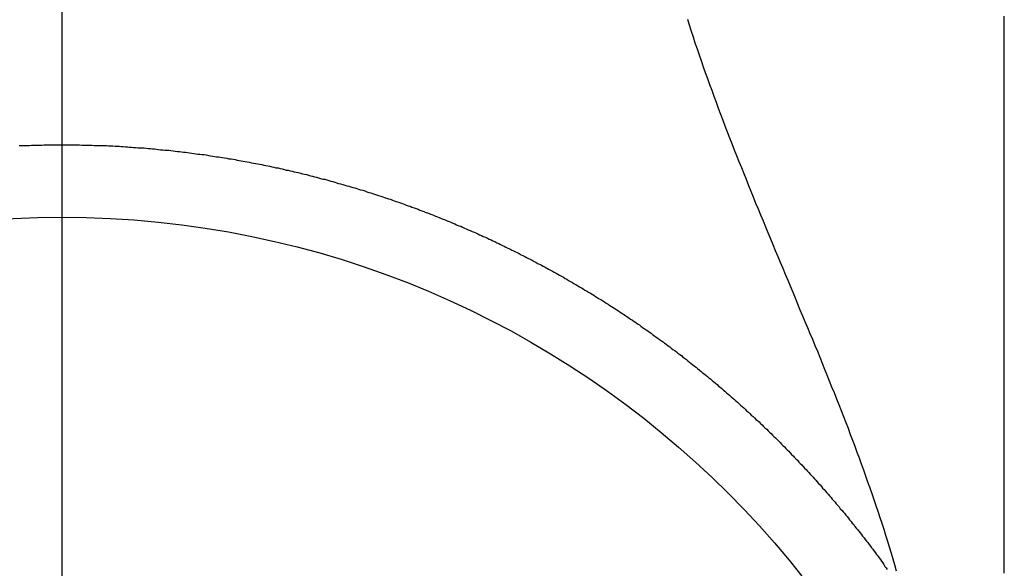
# Model space of a CAD drawing. Extents: x 189 to 9410, y -35 to 6650.
# Drawn here: x 2842 to 2876, y 2488 to 2507 of the extents above; entities that cross this region are included whole.
import ezdxf

# ---------------------------------------------------------------- set-up
doc = ezdxf.new("R2010")
doc.units = 0
doc.header["$LTSCALE"] = 250
doc.header["$PDMODE"] = 33
doc.header["$PDSIZE"] = 5
doc.linetypes.add('CENTER', pattern=[2, 1.25, -0.25, 0.25, -0.25])
doc.layers.get('DEFPOINTS').update_dxf_attribs({"linetype": 'CONTINUOUS'})
for name, color, linetype in [('CENTER', 3, 'CENTER'), ('SJC', 1, 'CONTINUOUS'), ('SJC2', 7, 'CONTINUOUS'), ('SUNPOU', 4, 'CONTINUOUS')]:
    doc.layers.add(name, color=color, linetype=linetype)
doc.styles.add('EXT08', font='ROMANS', dxfattribs={"width": 0.8, "bigfont": 'EXTFONT'})
doc.dimstyles.get("Standard").update_dxf_attribs({"dimscale": 25, "dimtxt": 3, "dimasz": 2, "dimexe": 1, "dimexo": 1, "dimgap": 1.2, "dimtad": 1, "dimcen": 0.09, "dimazin": 3, "dimtfac": 1, "dimtmove": 0, "dimatfit": 3})

# ---------------------------------------------------------------- blocks, each defined once
blk = doc.blocks.new('*D94')
at = {"layer": 'DEFPOINTS', "color": 0}
for p in [(2873.044, 2546.696), (2873.044, 2387.134), (3037.146, 2387.134)]:
    blk.add_point(p, dxfattribs=at)
at = {"layer": 'SUNPOU', "color": 0}
for p, q in [((3037.146, 2596.696), (3037.146, 2646.696)), ((2898.044, 2546.696), (3062.146, 2546.696)), ((3037.146, 2546.696), (3037.146, 2387.134)), ((2898.044, 2387.134), (3062.146, 2387.134)), ((3037.146, 2337.134), (3037.146, 2287.134))]:
    blk.add_line(p, q, dxfattribs=at)
for points in [[(3028.813, 2596.696), (3045.479, 2596.696), (3037.146, 2546.696)], [(3028.813, 2337.134), (3045.479, 2337.134), (3037.146, 2387.134)]]:
    blk.add_solid(points, dxfattribs=at)
at = {"layer": 'SUNPOU', "color": 0, "style": 'EXT08'}
blk.add_text('63.8', height=75, dxfattribs=at).set_placement((2957.13, 2346.81))

msp = doc.modelspace()

# ---------------------------------------------------------------- linework, layer by layer
at = {"layer": 'CENTER'}
msp.add_line((2843.044, 2570.237), (2843.044, 2365.904), dxfattribs=at)
at = {"layer": 'SJC'}
msp.add_polyline3d([(2875.54, 2488.3, 0), (2875.54, 2488.52, 0), (2875.54, 2488.74, 0), (2875.54, 2488.96, 0), (2875.54, 2489.18, 0), (2875.54, 2489.4, 0), (2875.54, 2489.63, 0), (2875.54, 2489.85, 0), (2875.54, 2490.07, 0), (2875.54, 2490.29, 0), (2875.54, 2490.51, 0), (2875.54, 2490.73, 0), (2875.54, 2490.95, 0), (2875.54, 2491.17, 0), (2875.54, 2491.39, 0), (2875.54, 2491.61, 0), (2875.54, 2491.83, 0), (2875.54, 2492.05, 0), (2875.54, 2492.28, 0), (2875.54, 2492.5, 0), (2875.54, 2492.72, 0), (2875.54, 2492.94, 0), (2875.54, 2493.16, 0), (2875.54, 2493.38, 0), (2875.54, 2493.6, 0), (2875.54, 2493.82, 0), (2875.54, 2494.04, 0), (2875.54, 2494.26, 0), (2875.54, 2494.48, 0), (2875.54, 2494.7, 0), (2875.54, 2494.93, 0), (2875.54, 2495.15, 0), (2875.54, 2495.37, 0), (2875.54, 2495.59, 0), (2875.54, 2495.81, 0), (2875.54, 2496.03, 0), (2875.54, 2496.25, 0), (2875.54, 2496.47, 0), (2875.54, 2496.69, 0), (2875.54, 2496.91, 0), (2875.54, 2497.13, 0), (2875.54, 2497.35, 0), (2875.54, 2497.58, 0), (2875.54, 2497.8, 0), (2875.54, 2498.02, 0), (2875.54, 2498.24, 0), (2875.54, 2498.46, 0), (2875.54, 2498.68, 0), (2875.54, 2498.9, 0), (2875.54, 2499.12, 0), (2875.54, 2499.34, 0), (2875.54, 2499.56, 0), (2875.54, 2499.78, 0), (2875.54, 2500, 0), (2875.54, 2500.23, 0), (2875.54, 2500.45, 0), (2875.54, 2500.67, 0), (2875.54, 2500.89, 0), (2875.54, 2501.11, 0), (2875.54, 2501.33, 0), (2875.54, 2501.55, 0), (2875.54, 2501.77, 0), (2875.54, 2501.99, 0), (2875.54, 2502.21, 0), (2875.54, 2502.43, 0), (2875.54, 2502.65, 0), (2875.54, 2502.88, 0), (2875.54, 2503.1, 0), (2875.54, 2503.32, 0), (2875.54, 2503.54, 0), (2875.54, 2503.76, 0), (2875.54, 2503.98, 0), (2875.54, 2504.2, 0), (2875.54, 2504.42, 0), (2875.54, 2504.64, 0), (2875.54, 2504.86, 0), (2875.54, 2505.08, 0), (2875.54, 2505.3, 0), (2875.54, 2505.53, 0), (2875.54, 2505.75, 0), (2875.54, 2505.97, 0), (2875.54, 2506.19, 0), (2875.54, 2506.41, 0), (2875.54, 2506.63, 0), (2875.54, 2506.85, 0), (2875.54, 2507.07, 0), (2875.54, 2507.29, 0), (2875.54, 2507.51, 0)], dxfattribs=at)
msp.add_circle((2843.044, 2468.071), 32.5, dxfattribs=at)
at = {"layer": 'SJC2'}
for points in [[(2871.83, 2488.37, 0), (2871.77, 2488.58, 0), (2871.71, 2488.78, 0), (2871.65, 2488.98, 0), (2871.59, 2489.19, 0), (2871.53, 2489.39, 0), (2871.46, 2489.6, 0), (2871.4, 2489.8, 0), (2871.33, 2490.01, 0), (2871.26, 2490.21, 0), (2871.2, 2490.42, 0), (2871.13, 2490.62, 0), (2871.06, 2490.82, 0), (2870.99, 2491.03, 0), (2870.92, 2491.23, 0), (2870.84, 2491.44, 0), (2870.77, 2491.64, 0), (2870.7, 2491.85, 0), (2870.62, 2492.05, 0), (2870.55, 2492.26, 0), (2870.47, 2492.46, 0), (2870.4, 2492.67, 0), (2870.32, 2492.87, 0), (2870.24, 2493.07, 0), (2870.17, 2493.28, 0), (2870.09, 2493.48, 0), (2870.01, 2493.69, 0), (2869.93, 2493.89, 0), (2869.85, 2494.1, 0), (2869.77, 2494.3, 0), (2869.69, 2494.51, 0), (2869.6, 2494.71, 0), (2869.52, 2494.92, 0), (2869.44, 2495.12, 0), (2869.36, 2495.32, 0), (2869.27, 2495.53, 0), (2869.19, 2495.73, 0), (2869.11, 2495.94, 0), (2869.02, 2496.14, 0), (2868.94, 2496.35, 0), (2868.85, 2496.55, 0), (2868.77, 2496.76, 0), (2868.68, 2496.96, 0), (2868.6, 2497.16, 0), (2868.51, 2497.37, 0), (2868.43, 2497.57, 0), (2868.34, 2497.78, 0), (2868.26, 2497.98, 0), (2868.17, 2498.19, 0), (2868.09, 2498.39, 0), (2868, 2498.6, 0), (2867.92, 2498.8, 0), (2867.83, 2499.01, 0), (2867.75, 2499.21, 0), (2867.66, 2499.41, 0), (2867.57, 2499.62, 0), (2867.49, 2499.82, 0), (2867.4, 2500.03, 0), (2867.32, 2500.23, 0), (2867.24, 2500.44, 0), (2867.15, 2500.64, 0), (2867.07, 2500.85, 0), (2866.98, 2501.05, 0), (2866.9, 2501.26, 0), (2866.82, 2501.46, 0), (2866.73, 2501.66, 0), (2866.65, 2501.87, 0), (2866.57, 2502.07, 0), (2866.49, 2502.28, 0), (2866.4, 2502.48, 0), (2866.32, 2502.69, 0), (2866.24, 2502.89, 0), (2866.16, 2503.1, 0), (2866.08, 2503.3, 0), (2866, 2503.5, 0), (2865.92, 2503.71, 0), (2865.85, 2503.91, 0), (2865.77, 2504.12, 0), (2865.69, 2504.32, 0), (2865.62, 2504.53, 0), (2865.54, 2504.73, 0), (2865.47, 2504.94, 0), (2865.39, 2505.14, 0), (2865.32, 2505.35, 0), (2865.24, 2505.55, 0), (2865.17, 2505.75, 0), (2865.1, 2505.96, 0), (2865.03, 2506.16, 0), (2864.96, 2506.37, 0), (2864.89, 2506.57, 0), (2864.83, 2506.78, 0), (2864.76, 2506.98, 0), (2864.69, 2507.19, 0), (2864.63, 2507.39, 0)], [(2841.57, 2503.04, 0), (2841.64, 2503.04, 0), (2841.71, 2503.05, 0), (2841.78, 2503.05, 0), (2841.86, 2503.05, 0), (2841.93, 2503.05, 0), (2842, 2503.06, 0), (2842.07, 2503.06, 0), (2842.14, 2503.06, 0), (2842.22, 2503.06, 0), (2842.29, 2503.06, 0), (2842.36, 2503.06, 0), (2842.43, 2503.07, 0), (2842.5, 2503.07, 0), (2842.58, 2503.07, 0), (2842.65, 2503.07, 0), (2842.72, 2503.07, 0), (2842.79, 2503.07, 0), (2842.86, 2503.07, 0), (2842.94, 2503.07, 0), (2843.01, 2503.07, 0), (2843.08, 2503.07, 0), (2843.15, 2503.07, 0), (2843.22, 2503.07, 0), (2843.29, 2503.07, 0), (2843.37, 2503.07, 0), (2843.44, 2503.07, 0), (2843.51, 2503.07, 0), (2843.58, 2503.07, 0), (2843.65, 2503.07, 0), (2843.73, 2503.06, 0), (2843.8, 2503.06, 0), (2843.87, 2503.06, 0), (2843.94, 2503.06, 0), (2844.01, 2503.06, 0), (2844.09, 2503.06, 0), (2844.16, 2503.05, 0), (2844.23, 2503.05, 0), (2844.3, 2503.05, 0), (2844.37, 2503.05, 0), (2844.45, 2503.04, 0), (2844.52, 2503.04, 0), (2844.59, 2503.04, 0), (2844.66, 2503.03, 0), (2844.73, 2503.03, 0), (2844.8, 2503.03, 0), (2844.88, 2503.02, 0), (2844.95, 2503.02, 0), (2845.02, 2503.02, 0), (2845.09, 2503.01, 0), (2845.16, 2503.01, 0), (2845.24, 2503, 0), (2845.31, 2503, 0), (2845.38, 2502.99, 0), (2845.45, 2502.99, 0), (2845.52, 2502.98, 0), (2845.59, 2502.98, 0), (2845.67, 2502.97, 0), (2845.74, 2502.97, 0), (2845.81, 2502.96, 0), (2845.88, 2502.96, 0), (2845.95, 2502.95, 0), (2846.02, 2502.94, 0), (2846.1, 2502.94, 0), (2846.17, 2502.93, 0), (2846.24, 2502.93, 0), (2846.31, 2502.92, 0), (2846.38, 2502.91, 0), (2846.45, 2502.9, 0), (2846.53, 2502.9, 0), (2846.6, 2502.89, 0), (2846.67, 2502.88, 0), (2846.74, 2502.88, 0), (2846.81, 2502.87, 0), (2846.88, 2502.86, 0), (2846.95, 2502.85, 0), (2847.03, 2502.84, 0), (2847.1, 2502.84, 0), (2847.17, 2502.83, 0), (2847.24, 2502.82, 0), (2847.31, 2502.81, 0), (2847.38, 2502.8, 0), (2847.45, 2502.79, 0), (2847.53, 2502.78, 0), (2847.6, 2502.77, 0), (2847.67, 2502.76, 0), (2847.74, 2502.75, 0), (2847.81, 2502.75, 0), (2847.88, 2502.74, 0), (2847.95, 2502.73, 0), (2848.02, 2502.72, 0), (2848.1, 2502.7, 0), (2848.17, 2502.69, 0), (2848.24, 2502.68, 0), (2848.31, 2502.67, 0), (2848.38, 2502.66, 0), (2848.45, 2502.65, 0), (2848.52, 2502.64, 0), (2848.59, 2502.63, 0), (2848.66, 2502.62, 0), (2848.74, 2502.61, 0), (2848.81, 2502.59, 0), (2848.88, 2502.58, 0), (2848.95, 2502.57, 0), (2849.02, 2502.56, 0), (2849.09, 2502.54, 0), (2849.16, 2502.53, 0), (2849.23, 2502.52, 0), (2849.3, 2502.51, 0), (2849.37, 2502.49, 0), (2849.44, 2502.48, 0), (2849.51, 2502.47, 0), (2849.59, 2502.45, 0), (2849.66, 2502.44, 0), (2849.73, 2502.43, 0), (2849.8, 2502.41, 0), (2849.87, 2502.4, 0), (2849.94, 2502.39, 0), (2850.01, 2502.37, 0), (2850.08, 2502.36, 0), (2850.15, 2502.34, 0), (2850.22, 2502.33, 0), (2850.29, 2502.31, 0), (2850.36, 2502.3, 0), (2850.43, 2502.28, 0), (2850.5, 2502.27, 0), (2850.57, 2502.25, 0), (2850.64, 2502.24, 0), (2850.71, 2502.22, 0), (2850.78, 2502.2, 0), (2850.85, 2502.19, 0), (2850.92, 2502.17, 0), (2850.99, 2502.16, 0), (2851.06, 2502.14, 0), (2851.13, 2502.12, 0), (2851.2, 2502.11, 0), (2851.27, 2502.09, 0), (2851.34, 2502.07, 0), (2851.41, 2502.06, 0), (2851.48, 2502.04, 0), (2851.55, 2502.02, 0), (2851.62, 2502, 0), (2851.69, 2501.99, 0), (2851.76, 2501.97, 0), (2851.83, 2501.95, 0), (2851.9, 2501.93, 0), (2851.97, 2501.91, 0), (2852.04, 2501.89, 0), (2852.11, 2501.88, 0), (2852.18, 2501.86, 0), (2852.25, 2501.84, 0), (2852.32, 2501.82, 0), (2852.39, 2501.8, 0), (2852.46, 2501.78, 0), (2852.52, 2501.76, 0), (2852.59, 2501.74, 0), (2852.66, 2501.72, 0), (2852.73, 2501.7, 0), (2852.8, 2501.68, 0), (2852.87, 2501.66, 0), (2852.94, 2501.64, 0), (2853.01, 2501.62, 0), (2853.08, 2501.6, 0), (2853.15, 2501.58, 0), (2853.22, 2501.56, 0), (2853.28, 2501.54, 0), (2853.35, 2501.52, 0), (2853.42, 2501.5, 0), (2853.49, 2501.48, 0), (2853.56, 2501.45, 0), (2853.63, 2501.43, 0), (2853.7, 2501.41, 0), (2853.76, 2501.39, 0), (2853.83, 2501.37, 0), (2853.9, 2501.34, 0), (2853.97, 2501.32, 0), (2854.04, 2501.3, 0), (2854.11, 2501.28, 0), (2854.17, 2501.25, 0), (2854.24, 2501.23, 0), (2854.31, 2501.21, 0), (2854.38, 2501.19, 0), (2854.45, 2501.16, 0), (2854.51, 2501.14, 0), (2854.58, 2501.11, 0), (2854.65, 2501.09, 0), (2854.72, 2501.07, 0), (2854.79, 2501.04, 0), (2854.85, 2501.02, 0), (2854.92, 2500.99, 0), (2854.99, 2500.97, 0), (2855.06, 2500.95, 0), (2855.12, 2500.92, 0), (2855.19, 2500.9, 0), (2855.26, 2500.87, 0), (2855.33, 2500.85, 0), (2855.39, 2500.82, 0), (2855.46, 2500.79, 0), (2855.53, 2500.77, 0), (2855.6, 2500.74, 0), (2855.66, 2500.72, 0), (2855.73, 2500.69, 0), (2855.8, 2500.67, 0), (2855.86, 2500.64, 0), (2855.93, 2500.61, 0), (2856, 2500.59, 0), (2856.06, 2500.56, 0), (2856.13, 2500.53, 0), (2856.2, 2500.51, 0), (2856.26, 2500.48, 0), (2856.33, 2500.45, 0), (2856.4, 2500.42, 0), (2856.46, 2500.4, 0), (2856.53, 2500.37, 0), (2856.6, 2500.34, 0), (2856.66, 2500.31, 0), (2856.73, 2500.28, 0), (2856.8, 2500.26, 0), (2856.86, 2500.23, 0), (2856.93, 2500.2, 0), (2856.99, 2500.17, 0), (2857.06, 2500.14, 0), (2857.13, 2500.11, 0), (2857.19, 2500.08, 0), (2857.26, 2500.06, 0), (2857.32, 2500.03, 0), (2857.39, 2500, 0), (2857.45, 2499.97, 0), (2857.52, 2499.94, 0), (2857.58, 2499.91, 0), (2857.65, 2499.88, 0), (2857.72, 2499.85, 0), (2857.78, 2499.82, 0), (2857.85, 2499.79, 0), (2857.91, 2499.76, 0), (2857.98, 2499.73, 0), (2858.04, 2499.69, 0), (2858.11, 2499.66, 0), (2858.17, 2499.63, 0), (2858.24, 2499.6, 0), (2858.3, 2499.57, 0), (2858.36, 2499.54, 0), (2858.43, 2499.51, 0), (2858.49, 2499.48, 0), (2858.56, 2499.44, 0), (2858.62, 2499.41, 0), (2858.69, 2499.38, 0), (2858.75, 2499.35, 0), (2858.82, 2499.32, 0), (2858.88, 2499.28, 0), (2858.94, 2499.25, 0), (2859.01, 2499.22, 0), (2859.07, 2499.18, 0), (2859.14, 2499.15, 0), (2859.2, 2499.12, 0), (2859.26, 2499.09, 0), (2859.33, 2499.05, 0), (2859.39, 2499.02, 0), (2859.45, 2498.98, 0), (2859.52, 2498.95, 0), (2859.58, 2498.92, 0), (2859.64, 2498.88, 0), (2859.71, 2498.85, 0), (2859.77, 2498.81, 0), (2859.83, 2498.78, 0), (2859.9, 2498.75, 0), (2859.96, 2498.71, 0), (2860.02, 2498.68, 0), (2860.09, 2498.64, 0), (2860.15, 2498.61, 0), (2860.21, 2498.57, 0), (2860.27, 2498.54, 0), (2860.34, 2498.5, 0), (2860.4, 2498.46, 0), (2860.46, 2498.43, 0), (2860.52, 2498.39, 0), (2860.59, 2498.36, 0), (2860.65, 2498.32, 0), (2860.71, 2498.28, 0), (2860.77, 2498.25, 0), (2860.84, 2498.21, 0), (2860.9, 2498.17, 0), (2860.96, 2498.14, 0), (2861.02, 2498.1, 0), (2861.08, 2498.06, 0), (2861.14, 2498.03, 0), (2861.21, 2497.99, 0), (2861.27, 2497.95, 0), (2861.33, 2497.92, 0), (2861.39, 2497.88, 0), (2861.45, 2497.84, 0), (2861.51, 2497.8, 0), (2861.57, 2497.76, 0), (2861.63, 2497.73, 0), (2861.7, 2497.69, 0), (2861.76, 2497.65, 0), (2861.82, 2497.61, 0), (2861.88, 2497.57, 0), (2861.94, 2497.53, 0), (2862, 2497.49, 0), (2862.06, 2497.46, 0), (2862.12, 2497.42, 0), (2862.18, 2497.38, 0), (2862.24, 2497.34, 0), (2862.3, 2497.3, 0), (2862.36, 2497.26, 0), (2862.42, 2497.22, 0), (2862.48, 2497.18, 0), (2862.54, 2497.14, 0), (2862.6, 2497.1, 0), (2862.66, 2497.06, 0), (2862.72, 2497.02, 0), (2862.78, 2496.98, 0), (2862.84, 2496.94, 0), (2862.9, 2496.9, 0), (2862.96, 2496.86, 0), (2863.01, 2496.81, 0), (2863.07, 2496.77, 0), (2863.13, 2496.73, 0), (2863.19, 2496.69, 0), (2863.25, 2496.65, 0), (2863.31, 2496.61, 0), (2863.37, 2496.57, 0), (2863.43, 2496.52, 0), (2863.48, 2496.48, 0), (2863.54, 2496.44, 0), (2863.6, 2496.4, 0), (2863.66, 2496.36, 0), (2863.72, 2496.31, 0), (2863.78, 2496.27, 0), (2863.83, 2496.23, 0), (2863.89, 2496.19, 0), (2863.95, 2496.14, 0), (2864.01, 2496.1, 0), (2864.06, 2496.06, 0), (2864.12, 2496.01, 0), (2864.18, 2495.97, 0), (2864.24, 2495.93, 0), (2864.29, 2495.88, 0), (2864.35, 2495.84, 0), (2864.41, 2495.8, 0), (2864.46, 2495.75, 0), (2864.52, 2495.71, 0), (2864.58, 2495.66, 0), (2864.63, 2495.62, 0), (2864.69, 2495.57, 0), (2864.75, 2495.53, 0), (2864.8, 2495.48, 0), (2864.86, 2495.44, 0), (2864.92, 2495.4, 0), (2864.97, 2495.35, 0), (2865.03, 2495.3, 0), (2865.08, 2495.26, 0), (2865.14, 2495.21, 0), (2865.2, 2495.17, 0), (2865.25, 2495.12, 0), (2865.31, 2495.08, 0), (2865.36, 2495.03, 0), (2865.42, 2494.99, 0), (2865.47, 2494.94, 0), (2865.53, 2494.89, 0), (2865.58, 2494.85, 0), (2865.64, 2494.8, 0), (2865.69, 2494.75, 0), (2865.75, 2494.71, 0), (2865.8, 2494.66, 0), (2865.86, 2494.61, 0), (2865.91, 2494.57, 0), (2865.97, 2494.52, 0), (2866.02, 2494.47, 0), (2866.07, 2494.43, 0), (2866.13, 2494.38, 0), (2866.18, 2494.33, 0), (2866.24, 2494.28, 0), (2866.29, 2494.24, 0), (2866.34, 2494.19, 0), (2866.4, 2494.14, 0), (2866.45, 2494.09, 0), (2866.5, 2494.04, 0), (2866.56, 2494, 0), (2866.61, 2493.95, 0), (2866.66, 2493.9, 0), (2866.72, 2493.85, 0), (2866.77, 2493.8, 0), (2866.82, 2493.75, 0), (2866.88, 2493.7, 0), (2866.93, 2493.65, 0), (2866.98, 2493.6, 0), (2867.03, 2493.56, 0), (2867.09, 2493.51, 0), (2867.14, 2493.46, 0), (2867.19, 2493.41, 0), (2867.24, 2493.36, 0), (2867.29, 2493.31, 0), (2867.35, 2493.26, 0), (2867.4, 2493.21, 0), (2867.45, 2493.16, 0), (2867.5, 2493.11, 0), (2867.55, 2493.06, 0), (2867.6, 2493.01, 0), (2867.65, 2492.96, 0), (2867.71, 2492.91, 0), (2867.76, 2492.86, 0), (2867.81, 2492.8, 0), (2867.86, 2492.75, 0), (2867.91, 2492.7, 0), (2867.96, 2492.65, 0), (2868.01, 2492.6, 0), (2868.06, 2492.55, 0), (2868.11, 2492.5, 0), (2868.16, 2492.45, 0), (2868.21, 2492.39, 0), (2868.26, 2492.34, 0), (2868.31, 2492.29, 0), (2868.36, 2492.24, 0), (2868.41, 2492.19, 0), (2868.46, 2492.13, 0), (2868.51, 2492.08, 0), (2868.56, 2492.03, 0), (2868.61, 2491.98, 0), (2868.66, 2491.92, 0), (2868.71, 2491.87, 0), (2868.75, 2491.82, 0), (2868.8, 2491.77, 0), (2868.85, 2491.71, 0), (2868.9, 2491.66, 0), (2868.95, 2491.61, 0), (2869, 2491.55, 0), (2869.05, 2491.5, 0), (2869.09, 2491.45, 0), (2869.14, 2491.39, 0), (2869.19, 2491.34, 0), (2869.24, 2491.29, 0), (2869.28, 2491.23, 0), (2869.33, 2491.18, 0), (2869.38, 2491.12, 0), (2869.43, 2491.07, 0), (2869.47, 2491.02, 0), (2869.52, 2490.96, 0), (2869.57, 2490.91, 0), (2869.61, 2490.85, 0), (2869.66, 2490.8, 0), (2869.71, 2490.74, 0), (2869.75, 2490.69, 0), (2869.8, 2490.63, 0), (2869.85, 2490.58, 0), (2869.89, 2490.52, 0), (2869.94, 2490.47, 0), (2869.99, 2490.41, 0), (2870.03, 2490.36, 0), (2870.08, 2490.3, 0), (2870.12, 2490.25, 0), (2870.17, 2490.19, 0), (2870.21, 2490.13, 0), (2870.26, 2490.08, 0), (2870.3, 2490.02, 0), (2870.35, 2489.97, 0), (2870.39, 2489.91, 0), (2870.44, 2489.85, 0), (2870.48, 2489.8, 0), (2870.53, 2489.74, 0), (2870.57, 2489.69, 0), (2870.62, 2489.63, 0), (2870.66, 2489.57, 0), (2870.71, 2489.52, 0), (2870.75, 2489.46, 0), (2870.79, 2489.4, 0), (2870.84, 2489.35, 0), (2870.88, 2489.29, 0), (2870.93, 2489.23, 0), (2870.97, 2489.17, 0), (2871.01, 2489.12, 0), (2871.06, 2489.06, 0), (2871.1, 2489, 0), (2871.14, 2488.94, 0), (2871.18, 2488.89, 0), (2871.23, 2488.83, 0), (2871.27, 2488.77, 0), (2871.31, 2488.71, 0), (2871.35, 2488.65, 0), (2871.39, 2488.59, 0), (2871.43, 2488.53, 0), (2871.47, 2488.48, 0), (2871.51, 2488.42, 0)]]:
    msp.add_polyline3d(points, dxfattribs=at)

# ---------------------------------------------------------------- dimensions: what is measured, and where the dimension line sits
at = {"layer": 'SUNPOU'}
dim = msp.add_linear_dim(base=(3037.146, 2387.134), p1=(2873.044, 2546.696), p2=(2873.044, 2387.134), angle=90, dimstyle='Standard', override={"dimscale": 25, "dimtxt": 3, "dimasz": 2, "dimexe": 1, "dimexo": 1, "dimgap": 1.2, "dimtad": 1, "dimtih": 0, "dimtoh": 0, "dimdec": 1, "dimlfac": 0.4, "dimzin": 8, "dimadec": 2, "dimtofl": 1, "dimtmove": 2}, dxfattribs=at)
dim.commit()
dim.dimension.update_dxf_attribs({"geometry": '*D94', "text_midpoint": (3107.133, 2479.556), "dimtype": 128})

doc.saveas('drawing.dxf')
